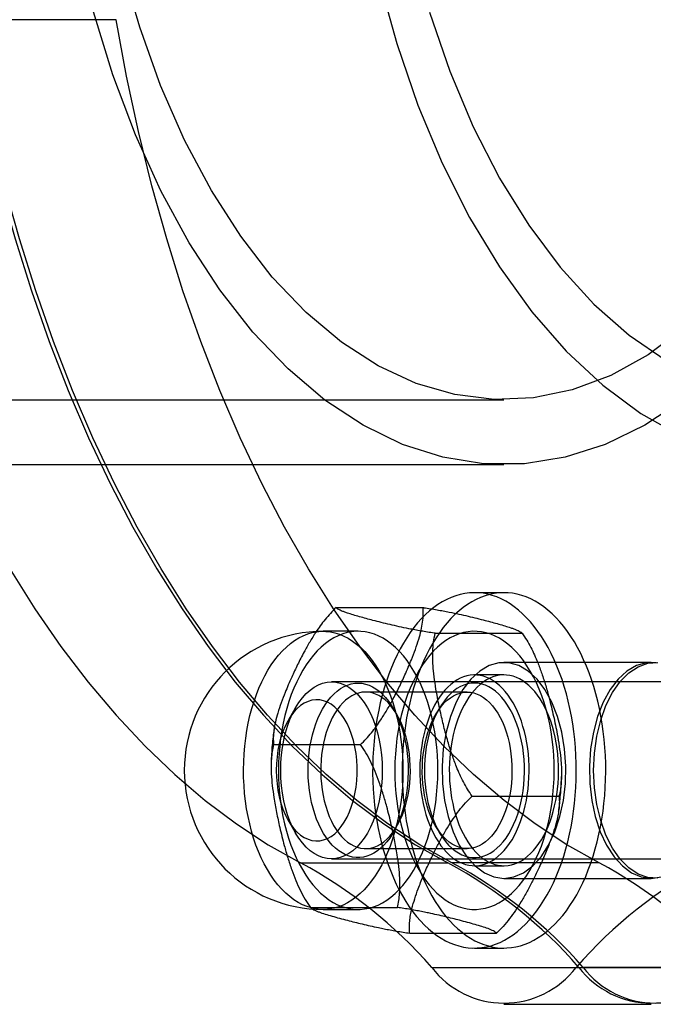
# Model space of a CAD drawing. Units: millimetres. Extents: x 16741 to 22352, y 40265 to 47125.
# Drawn here: x 20919 to 20955, y 43620 to 43675 of the extents above; entities that cross this region are included whole.
import ezdxf

# ---------------------------------------------------------------- set-up
doc = ezdxf.new("R2010")
doc.units = ezdxf.units.MM
doc.header["$LTSCALE"] = 200

msp = doc.modelspace()

# ---------------------------------------------------------------- linework, layer by layer
at = {"color": 7, "linetype": 'Continuous', "lineweight": 25}
for p, q in [((20924.798, 43674.805), (20916.607, 43674.805)), ((18146.371, 43653.687), (20946.371, 43653.687)), ((18146.371, 43650.087), (20946.371, 43650.087)), ((20946.372, 43642.963), (20944.734, 43642.963)), ((20937.031, 43642.136), (20941.864, 43642.136)), ((20938.262, 43640.817), (20936.32, 43640.817)), ((20942.551, 43640.708), (20947.384, 43640.708)), ((20954.563, 43639.087), (20946.371, 43639.087)), ((20946.372, 43638.388), (20944.734, 43638.388)), ((20964.63, 43638.013), (20936.779, 43638.013)), ((20944.324, 43637.438), (20938.672, 43637.438)), ((20934.801, 43636.605), (20934.383, 43635.891)), ((20940.419, 43636.194), (20940.21, 43636.551)), ((20942.786, 43636.551), (20942.577, 43636.194)), ((20933.562, 43634.517), (20938.395, 43634.517)), ((20944.601, 43631.66), (20949.434, 43631.66)), ((20934.383, 43630.286), (20934.801, 43629.572)), ((20940.21, 43629.626), (20940.419, 43629.983)), ((20942.577, 43629.983), (20942.786, 43629.626)), ((20938.672, 43628.738), (20944.324, 43628.738)), ((20935.053, 43627.949), (20943.245, 43627.949)), ((20936.779, 43628.163), (20964.63, 43628.163)), ((20951.674, 43627.949), (20943.482, 43627.949)), ((20944.734, 43627.788), (20946.372, 43627.788)), ((20946.371, 43627.087), (20954.563, 43627.087)), ((20935.612, 43625.469), (20940.445, 43625.469)), ((20936.32, 43625.36), (20938.262, 43625.36)), ((20941.132, 43624.041), (20945.965, 43624.041)), ((20944.734, 43623.213), (20946.372, 43623.213)), ((20942.354, 43622.135), (20950.546, 43622.135)), ((20950.388, 43622.135), (20958.58, 43622.135)), ((20958.975, 43622.135), (20950.783, 43622.135)), ((20946.371, 43620.087), (20954.563, 43620.087))]:
    msp.add_line(p, q, dxfattribs=at)
at = {"color": 7, "linetype": 'Continuous', "lineweight": 25, "flags": 128}
for points in [[(20956.406, 43657.673), (20954.394, 43656.187), (20952.311, 43655.038), (20950.176, 43654.236), (20948.008, 43653.788), (20945.825, 43653.698), (20943.647, 43653.968), (20941.493, 43654.593), (20939.382, 43655.57), (20937.333, 43656.889), (20935.362, 43658.539), (20933.489, 43660.505), (20931.729, 43662.771), (20930.097, 43665.315), (20928.608, 43668.117), (20927.276, 43671.15), (20926.111, 43674.389), (20925.124, 43677.805)], [(20939.412, 43677.067), (20940.41, 43673.474), (20941.59, 43670.05), (20942.943, 43666.823), (20944.457, 43663.819), (20946.12, 43661.063), (20947.919, 43658.576), (20949.839, 43656.379), (20951.865, 43654.489), (20953.981, 43652.922), (20956.17, 43651.689), (20958.413, 43650.802), (20960.693, 43650.266), (20962.992, 43650.087), (20965.29, 43650.266), (20967.57, 43650.802), (20969.814, 43651.689), (20972.002, 43652.922), (20974.118, 43654.489), (20976.144, 43656.379)], [(20956.332, 43653.664), (20954.203, 43652.263), (20952.011, 43651.202), (20949.773, 43650.489), (20947.508, 43650.132), (20945.234, 43650.132), (20942.97, 43650.489), (20940.732, 43651.202), (20938.54, 43652.263), (20936.411, 43653.664), (20934.362, 43655.395), (20932.41, 43657.44), (20930.57, 43659.785), (20928.858, 43662.409), (20927.287, 43665.292), (20925.869, 43668.41), (20924.616, 43671.739), (20923.538, 43675.251)], [(20908.178, 43674.805), (20908.757, 43671.675), (20909.42, 43668.595), (20910.166, 43665.574), (20910.993, 43662.618), (20911.899, 43659.734), (20912.883, 43656.927), (20913.942, 43654.205), (20915.074, 43651.574), (20916.275, 43649.038), (20917.545, 43646.605), (20918.879, 43644.28), (20920.274, 43642.067), (20921.728, 43639.971), (20923.238, 43637.998), (20924.799, 43636.152), (20926.409, 43634.437), (20928.063, 43632.857), (20929.759, 43631.415), (20931.492, 43630.114), (20933.258, 43628.958), (20935.053, 43627.949)], [(20916.37, 43674.805), (20916.948, 43671.675), (20917.611, 43668.595), (20918.357, 43665.574), (20919.184, 43662.618), (20920.091, 43659.734), (20921.075, 43656.927), (20922.133, 43654.205), (20923.265, 43651.574), (20924.467, 43649.038), (20925.736, 43646.605), (20927.07, 43644.28), (20928.466, 43642.067), (20929.92, 43639.971), (20931.429, 43637.998), (20932.991, 43636.152), (20934.6, 43634.437), (20936.255, 43632.857), (20937.95, 43631.415), (20939.683, 43630.114), (20941.449, 43628.958), (20943.245, 43627.949)], [(20943.482, 43627.949), (20941.687, 43628.958), (20939.92, 43630.114), (20938.188, 43631.415), (20936.492, 43632.857), (20934.838, 43634.437), (20933.228, 43636.152), (20931.667, 43637.998), (20930.157, 43639.971), (20928.703, 43642.067), (20927.307, 43644.28), (20925.974, 43646.605), (20924.704, 43649.038), (20923.502, 43651.574), (20922.371, 43654.205), (20921.312, 43656.927), (20920.328, 43659.734), (20919.422, 43662.618), (20918.595, 43665.574), (20917.849, 43668.595), (20917.186, 43671.675), (20916.607, 43674.805)], [(20951.674, 43627.949), (20949.878, 43628.958), (20948.112, 43630.114), (20946.379, 43631.415), (20944.684, 43632.857), (20943.029, 43634.437), (20941.42, 43636.152), (20939.858, 43637.998), (20938.349, 43639.971), (20936.895, 43642.067), (20935.499, 43644.28), (20934.165, 43646.605), (20932.896, 43649.038), (20931.694, 43651.574), (20930.562, 43654.205), (20929.503, 43656.927), (20928.52, 43659.734), (20927.613, 43662.618), (20926.786, 43665.574), (20926.04, 43668.595), (20925.377, 43671.675), (20924.798, 43674.805)], [(20942.224, 43675.228), (20943.358, 43671.942), (20944.665, 43668.854), (20946.133, 43665.992), (20947.749, 43663.382), (20949.5, 43661.044), (20951.368, 43659.002), (20953.339, 43657.271), (20955.395, 43655.868), (20957.517, 43654.805), (20959.687, 43654.091), (20961.887, 43653.732), (20964.096, 43653.732), (20966.296, 43654.091), (20968.466, 43654.805), (20970.589, 43655.868), (20972.644, 43657.271), (20974.615, 43659.002), (20976.484, 43661.044), (20978.234, 43663.382), (20979.85, 43665.992), (20981.318, 43668.854), (20982.625, 43671.942), (20983.759, 43675.228)], [(20943.94, 43642.866), (20943.687, 43642.793), (20943.437, 43642.701), (20943.189, 43642.589), (20942.944, 43642.458), (20942.703, 43642.307), (20942.467, 43642.138), (20942.234, 43641.95), (20942.007, 43641.744), (20941.786, 43641.52), (20941.57, 43641.28), (20941.361, 43641.022), (20941.159, 43640.748), (20940.964, 43640.459), (20940.777, 43640.154), (20940.598, 43639.835), (20940.427, 43639.502), (20940.265, 43639.157), (20940.113, 43638.798), (20939.969, 43638.428), (20939.836, 43638.048), (20939.712, 43637.657), (20939.599, 43637.256), (20939.496, 43636.848), (20939.404, 43636.431), (20939.323, 43636.008), (20939.253, 43635.579), (20939.194, 43635.144), (20939.146, 43634.706), (20939.11, 43634.264), (20939.085, 43633.82), (20939.072, 43633.374), (20939.07, 43632.928), (20939.08, 43632.482), (20939.102, 43632.037), (20939.135, 43631.594), (20939.179, 43631.155), (20939.235, 43630.719), (20939.302, 43630.288), (20939.38, 43629.863), (20939.469, 43629.445), (20939.569, 43629.034), (20939.68, 43628.631), (20939.8, 43628.237), (20939.931, 43627.854), (20940.072, 43627.481), (20940.222, 43627.119), (20940.381, 43626.77), (20940.549, 43626.433), (20940.726, 43626.11), (20940.911, 43625.802), (20941.104, 43625.508), (20941.304, 43625.23), (20941.511, 43624.968), (20941.725, 43624.722), (20941.945, 43624.494), (20942.17, 43624.283), (20942.401, 43624.09), (20942.637, 43623.915), (20942.877, 43623.759), (20943.12, 43623.622), (20943.367, 43623.505), (20943.617, 43623.407), (20943.869, 43623.329), (20944.123, 43623.271), (20944.378, 43623.233), (20944.634, 43623.215), (20944.89, 43623.217), (20945.146, 43623.24), (20945.401, 43623.282), (20945.654, 43623.345), (20945.906, 43623.427), (20946.155, 43623.529), (20946.401, 43623.651), (20946.644, 43623.792), (20946.883, 43623.952), (20947.118, 43624.131), (20947.347, 43624.328), (20947.572, 43624.543), (20947.79, 43624.775), (20948.003, 43625.024), (20948.208, 43625.29), (20948.407, 43625.572), (20948.598, 43625.869), (20948.781, 43626.18), (20948.956, 43626.506), (20949.122, 43626.846), (20949.28, 43627.198), (20949.428, 43627.562), (20949.566, 43627.938), (20949.695, 43628.323), (20949.813, 43628.719), (20949.921, 43629.124), (20950.019, 43629.537), (20950.105, 43629.957), (20950.181, 43630.383), (20950.246, 43630.815), (20950.299, 43631.251), (20950.341, 43631.692), (20950.371, 43632.135), (20950.39, 43632.58), (20950.398, 43633.026), (20950.394, 43633.472), (20950.378, 43633.918), (20950.351, 43634.362), (20950.312, 43634.803), (20950.262, 43635.241), (20950.2, 43635.674), (20950.128, 43636.102), (20950.044, 43636.524), (20949.95, 43636.939), (20949.844, 43637.346), (20949.729, 43637.744), (20949.603, 43638.133), (20949.467, 43638.511), (20949.322, 43638.879), (20949.167, 43639.234), (20949.003, 43639.577), (20948.831, 43639.907), (20948.65, 43640.223), (20948.461, 43640.524), (20948.265, 43640.81), (20948.061, 43641.08), (20947.85, 43641.334), (20947.633, 43641.571), (20947.411, 43641.791), (20947.182, 43641.993), (20946.949, 43642.177), (20946.711, 43642.342), (20946.469, 43642.488), (20946.224, 43642.616), (20945.975, 43642.723), (20945.724, 43642.811), (20945.471, 43642.879), (20945.217, 43642.927), (20944.961, 43642.955), (20944.705, 43642.963), (20944.45, 43642.951), (20944.194, 43642.919), (20943.94, 43642.866)], [(20945.578, 43642.866), (20945.326, 43642.793), (20945.075, 43642.701), (20944.827, 43642.589), (20944.583, 43642.458), (20944.342, 43642.307), (20944.105, 43642.138), (20943.873, 43641.95), (20943.645, 43641.744), (20943.424, 43641.52), (20943.208, 43641.28), (20942.999, 43641.022), (20942.797, 43640.748), (20942.602, 43640.459), (20942.415, 43640.154), (20942.236, 43639.835), (20942.065, 43639.502), (20941.904, 43639.157), (20941.751, 43638.798), (20941.608, 43638.428), (20941.474, 43638.048), (20941.35, 43637.657), (20941.237, 43637.256), (20941.134, 43636.848), (20941.042, 43636.431), (20940.961, 43636.008), (20940.891, 43635.579), (20940.832, 43635.144), (20940.784, 43634.706), (20940.748, 43634.264), (20940.724, 43633.82), (20940.71, 43633.374), (20940.709, 43632.928), (20940.719, 43632.482), (20940.74, 43632.037), (20940.773, 43631.594), (20940.818, 43631.155), (20940.873, 43630.719), (20940.94, 43630.288), (20941.019, 43629.863), (20941.108, 43629.445), (20941.207, 43629.034), (20941.318, 43628.631), (20941.439, 43628.237), (20941.569, 43627.854), (20941.71, 43627.481), (20941.86, 43627.119), (20942.019, 43626.77), (20942.188, 43626.433), (20942.364, 43626.11), (20942.549, 43625.802), (20942.742, 43625.508), (20942.942, 43625.23), (20943.149, 43624.968), (20943.363, 43624.722), (20943.583, 43624.494), (20943.809, 43624.283), (20944.04, 43624.09), (20944.275, 43623.915), (20944.515, 43623.759), (20944.759, 43623.622), (20945.006, 43623.505), (20945.256, 43623.407), (20945.508, 43623.329), (20945.761, 43623.271), (20946.017, 43623.233), (20946.272, 43623.215), (20946.528, 43623.217), (20946.784, 43623.24), (20947.039, 43623.282), (20947.292, 43623.345), (20947.544, 43623.427), (20947.793, 43623.529), (20948.039, 43623.651), (20948.282, 43623.792), (20948.521, 43623.952), (20948.756, 43624.131), (20948.986, 43624.328), (20949.21, 43624.543), (20949.429, 43624.775), (20949.641, 43625.024), (20949.847, 43625.29), (20950.045, 43625.572), (20950.236, 43625.869), (20950.42, 43626.18), (20950.594, 43626.506), (20950.761, 43626.846), (20950.918, 43627.198), (20951.066, 43627.562), (20951.205, 43627.938), (20951.333, 43628.323), (20951.452, 43628.719), (20951.56, 43629.124), (20951.657, 43629.537), (20951.744, 43629.957), (20951.819, 43630.383), (20951.884, 43630.815), (20951.937, 43631.251), (20951.979, 43631.692), (20952.01, 43632.135), (20952.029, 43632.58), (20952.036, 43633.026), (20952.032, 43633.472), (20952.016, 43633.918), (20951.989, 43634.362), (20951.95, 43634.803), (20951.9, 43635.241), (20951.839, 43635.674), (20951.766, 43636.102), (20951.682, 43636.524), (20951.588, 43636.939), (20951.483, 43637.346), (20951.367, 43637.744), (20951.241, 43638.133), (20951.106, 43638.511), (20950.96, 43638.879), (20950.806, 43639.234), (20950.642, 43639.577), (20950.469, 43639.907), (20950.288, 43640.223), (20950.099, 43640.524), (20949.903, 43640.81), (20949.699, 43641.08), (20949.489, 43641.334), (20949.272, 43641.571), (20949.049, 43641.791), (20948.821, 43641.993), (20948.587, 43642.177), (20948.349, 43642.342), (20948.108, 43642.488), (20947.862, 43642.616), (20947.614, 43642.723), (20947.363, 43642.811), (20947.11, 43642.879), (20946.855, 43642.927), (20946.6, 43642.955), (20946.344, 43642.963), (20946.088, 43642.951), (20945.833, 43642.919), (20945.578, 43642.866)], [(20935.669, 43625.444), (20935.42, 43625.521), (20935.173, 43625.623), (20934.931, 43625.749), (20934.693, 43625.9), (20934.46, 43626.073), (20934.233, 43626.27), (20934.013, 43626.489), (20933.801, 43626.729), (20933.597, 43626.99), (20933.402, 43627.271), (20933.216, 43627.571), (20933.04, 43627.889), (20932.875, 43628.224), (20932.722, 43628.574), (20932.58, 43628.94), (20932.45, 43629.319), (20932.333, 43629.71), (20932.229, 43630.113), (20932.138, 43630.525), (20932.061, 43630.945), (20931.998, 43631.372), (20931.948, 43631.805), (20931.914, 43632.243), (20931.893, 43632.683), (20931.887, 43633.124), (20931.895, 43633.565), (20931.918, 43634.005), (20931.955, 43634.441), (20932.007, 43634.873), (20932.072, 43635.3), (20932.152, 43635.719), (20932.244, 43636.129), (20932.351, 43636.53), (20932.47, 43636.919), (20932.602, 43637.296), (20932.745, 43637.66), (20932.901, 43638.008), (20933.068, 43638.34), (20933.245, 43638.655), (20933.432, 43638.952), (20933.629, 43639.23), (20933.834, 43639.488), (20934.048, 43639.725), (20934.269, 43639.94), (20934.497, 43640.133), (20934.73, 43640.303), (20934.969, 43640.449), (20935.212, 43640.572), (20935.459, 43640.67), (20935.709, 43640.743), (20935.961, 43640.791), (20936.213, 43640.815), (20936.467, 43640.813), (20936.719, 43640.785), (20936.971, 43640.733), (20937.22, 43640.656), (20937.466, 43640.554), (20937.709, 43640.428), (20937.947, 43640.277), (20938.18, 43640.104), (20938.406, 43639.907), (20938.626, 43639.688), (20938.838, 43639.448), (20939.043, 43639.187), (20939.238, 43638.906), (20939.424, 43638.606), (20939.599, 43638.288), (20939.764, 43637.953), (20939.918, 43637.602), (20940.06, 43637.237), (20940.189, 43636.858), (20940.307, 43636.467), (20940.411, 43636.064), (20940.501, 43635.652), (20940.579, 43635.232), (20940.642, 43634.804), (20940.691, 43634.371), (20940.726, 43633.934), (20940.746, 43633.494), (20940.752, 43633.053), (20940.744, 43632.612), (20940.721, 43632.172), (20940.684, 43631.736), (20940.633, 43631.304), (20940.567, 43630.877), (20940.488, 43630.458), (20940.395, 43630.047), (20940.289, 43629.647), (20940.17, 43629.257), (20940.038, 43628.88), (20939.894, 43628.517), (20939.738, 43628.169), (20939.572, 43627.837), (20939.394, 43627.522), (20939.207, 43627.225), (20939.01, 43626.947), (20938.805, 43626.689), (20938.591, 43626.452), (20938.37, 43626.237), (20938.143, 43626.044), (20937.909, 43625.874), (20937.67, 43625.728), (20937.427, 43625.605), (20937.18, 43625.507), (20936.93, 43625.434), (20936.679, 43625.386), (20936.426, 43625.362), (20936.173, 43625.364), (20935.92, 43625.392), (20935.669, 43625.444)], [(20938.913, 43640.733), (20938.662, 43640.785), (20938.409, 43640.813), (20938.156, 43640.815), (20937.903, 43640.791), (20937.652, 43640.743), (20937.402, 43640.67), (20937.155, 43640.572), (20936.912, 43640.449), (20936.673, 43640.303), (20936.439, 43640.133), (20936.212, 43639.94), (20935.991, 43639.725), (20935.777, 43639.488), (20935.572, 43639.23), (20935.375, 43638.952), (20935.188, 43638.655), (20935.01, 43638.34), (20934.844, 43638.008), (20934.688, 43637.66), (20934.544, 43637.296), (20934.413, 43636.919), (20934.293, 43636.53), (20934.187, 43636.129), (20934.094, 43635.719), (20934.015, 43635.3), (20933.949, 43634.873), (20933.898, 43634.441), (20933.861, 43634.005), (20933.838, 43633.565), (20933.83, 43633.124), (20933.836, 43632.683), (20933.856, 43632.243), (20933.891, 43631.805), (20933.94, 43631.372), (20934.004, 43630.945), (20934.081, 43630.525), (20934.171, 43630.113), (20934.276, 43629.71), (20934.393, 43629.319), (20934.522, 43628.94), (20934.664, 43628.574), (20934.818, 43628.224), (20934.983, 43627.889), (20935.159, 43627.571), (20935.344, 43627.271), (20935.54, 43626.99), (20935.744, 43626.729), (20935.956, 43626.489), (20936.176, 43626.27), (20936.403, 43626.073), (20936.635, 43625.9), (20936.873, 43625.749), (20937.116, 43625.623), (20937.362, 43625.521), (20937.612, 43625.444), (20937.863, 43625.392), (20938.116, 43625.364), (20938.369, 43625.362), (20938.622, 43625.386), (20938.873, 43625.434), (20939.123, 43625.507), (20939.37, 43625.605), (20939.613, 43625.728), (20939.852, 43625.874), (20940.085, 43626.044), (20940.313, 43626.237), (20940.534, 43626.452), (20940.748, 43626.689), (20940.953, 43626.947), (20941.15, 43627.225), (20941.337, 43627.522), (20941.515, 43627.837), (20941.681, 43628.169), (20941.837, 43628.517), (20941.981, 43628.88), (20942.112, 43629.257), (20942.231, 43629.647), (20942.338, 43630.047), (20942.431, 43630.458), (20942.51, 43630.877), (20942.575, 43631.304), (20942.627, 43631.736), (20942.664, 43632.172), (20942.687, 43632.612), (20942.695, 43633.053), (20942.689, 43633.494), (20942.669, 43633.934), (20942.634, 43634.371), (20942.585, 43634.804), (20942.521, 43635.232), (20942.444, 43635.652), (20942.353, 43636.064), (20942.249, 43636.467), (20942.132, 43636.858), (20942.002, 43637.237), (20941.861, 43637.602), (20941.707, 43637.953), (20941.542, 43638.288), (20941.366, 43638.606), (20941.181, 43638.906), (20940.985, 43639.187), (20940.781, 43639.448), (20940.569, 43639.688), (20940.349, 43639.907), (20940.122, 43640.104), (20939.89, 43640.277), (20939.652, 43640.428), (20939.409, 43640.554), (20939.163, 43640.656), (20938.913, 43640.733)], [(20945.385, 43640.733), (20945.133, 43640.785), (20944.881, 43640.813), (20944.627, 43640.815), (20944.375, 43640.791), (20944.123, 43640.743), (20943.873, 43640.67), (20943.626, 43640.572), (20943.383, 43640.449), (20943.144, 43640.303), (20942.911, 43640.133), (20942.683, 43639.94), (20942.462, 43639.725), (20942.248, 43639.488), (20942.043, 43639.23), (20941.846, 43638.952), (20941.659, 43638.655), (20941.482, 43638.34), (20941.315, 43638.008), (20941.159, 43637.66), (20941.016, 43637.296), (20940.884, 43636.919), (20940.765, 43636.53), (20940.659, 43636.129), (20940.566, 43635.719), (20940.486, 43635.3), (20940.421, 43634.873), (20940.369, 43634.441), (20940.332, 43634.005), (20940.309, 43633.565), (20940.301, 43633.124), (20940.307, 43632.683), (20940.328, 43632.243), (20940.362, 43631.805), (20940.412, 43631.372), (20940.475, 43630.945), (20940.552, 43630.525), (20940.643, 43630.113), (20940.747, 43629.71), (20940.864, 43629.319), (20940.994, 43628.94), (20941.136, 43628.574), (20941.289, 43628.224), (20941.454, 43627.889), (20941.63, 43627.571), (20941.816, 43627.271), (20942.011, 43626.99), (20942.215, 43626.729), (20942.427, 43626.489), (20942.647, 43626.27), (20942.874, 43626.073), (20943.107, 43625.9), (20943.345, 43625.749), (20943.587, 43625.623), (20943.834, 43625.521), (20944.083, 43625.444), (20944.334, 43625.392), (20944.587, 43625.364), (20944.84, 43625.362), (20945.093, 43625.386), (20945.345, 43625.434), (20945.594, 43625.507), (20945.841, 43625.605), (20946.084, 43625.728), (20946.323, 43625.874), (20946.557, 43626.044), (20946.784, 43626.237), (20947.005, 43626.452), (20947.219, 43626.689), (20947.425, 43626.947), (20947.621, 43627.225), (20947.809, 43627.522), (20947.986, 43627.837), (20948.152, 43628.169), (20948.308, 43628.517), (20948.452, 43628.88), (20948.584, 43629.257), (20948.703, 43629.647), (20948.809, 43630.047), (20948.902, 43630.458), (20948.981, 43630.877), (20949.047, 43631.304), (20949.098, 43631.736), (20949.135, 43632.172), (20949.158, 43632.612), (20949.166, 43633.053), (20949.16, 43633.494), (20949.14, 43633.934), (20949.105, 43634.371), (20949.056, 43634.804), (20948.993, 43635.232), (20948.916, 43635.652), (20948.825, 43636.064), (20948.721, 43636.467), (20948.604, 43636.858), (20948.474, 43637.237), (20948.332, 43637.602), (20948.178, 43637.953), (20948.013, 43638.288), (20947.838, 43638.606), (20947.652, 43638.906), (20947.457, 43639.187), (20947.253, 43639.448), (20947.04, 43639.688), (20946.82, 43639.907), (20946.594, 43640.104), (20946.361, 43640.277), (20946.123, 43640.428), (20945.88, 43640.554), (20945.634, 43640.656), (20945.385, 43640.733)], [(20946.371, 43627.087), (20946.923, 43627.165), (20947.461, 43627.396), (20947.971, 43627.774), (20948.439, 43628.291), (20948.853, 43628.931), (20949.204, 43629.679), (20949.481, 43630.515), (20949.677, 43631.418), (20949.788, 43632.364), (20949.81, 43633.329), (20949.743, 43634.287), (20949.589, 43635.215), (20949.352, 43636.087), (20949.037, 43636.882), (20948.653, 43637.578), (20948.211, 43638.158), (20947.72, 43638.607), (20947.195, 43638.913), (20946.648, 43639.068), (20946.094, 43639.068), (20945.548, 43638.913), (20945.022, 43638.607), (20944.532, 43638.158), (20944.089, 43637.578), (20943.706, 43636.882), (20943.391, 43636.087), (20943.154, 43635.215), (20942.999, 43634.287), (20942.933, 43633.329), (20942.955, 43632.364), (20943.066, 43631.418), (20943.262, 43630.515), (20943.539, 43629.679), (20943.889, 43628.931), (20944.304, 43628.291), (20944.772, 43627.774), (20945.282, 43627.396), (20945.819, 43627.165), (20946.371, 43627.087)], [(20954.84, 43639.068), (20954.286, 43639.068), (20953.739, 43638.913), (20953.214, 43638.607), (20952.723, 43638.158), (20952.281, 43637.578), (20951.897, 43636.882), (20951.582, 43636.087), (20951.345, 43635.215), (20951.191, 43634.287), (20951.124, 43633.329), (20951.146, 43632.364), (20951.257, 43631.418), (20951.454, 43630.515), (20951.731, 43629.679), (20952.081, 43628.931), (20952.495, 43628.291), (20952.964, 43627.774), (20953.473, 43627.396), (20954.011, 43627.165), (20954.563, 43627.087)], [(20951.359, 43633.087), (20951.403, 43634.05), (20951.536, 43634.987), (20951.753, 43635.876), (20952.049, 43636.692), (20952.416, 43637.414), (20952.845, 43638.025), (20953.325, 43638.508), (20953.843, 43638.85), (20954.385, 43639.043), (20954.939, 43639.082)], [(20944.308, 43638.336), (20944.123, 43638.28), (20943.941, 43638.205), (20943.762, 43638.11), (20943.586, 43637.996), (20943.415, 43637.864), (20943.249, 43637.713), (20943.089, 43637.545), (20942.934, 43637.36), (20942.787, 43637.159), (20942.647, 43636.942), (20942.515, 43636.711), (20942.391, 43636.466), (20942.276, 43636.208), (20942.171, 43635.939), (20942.075, 43635.658), (20941.989, 43635.368), (20941.914, 43635.069), (20941.849, 43634.763), (20941.796, 43634.45), (20941.753, 43634.132), (20941.722, 43633.81), (20941.702, 43633.486), (20941.694, 43633.159), (20941.697, 43632.833), (20941.712, 43632.508), (20941.738, 43632.184), (20941.776, 43631.865), (20941.825, 43631.55), (20941.885, 43631.24), (20941.955, 43630.938), (20942.036, 43630.644), (20942.128, 43630.359), (20942.229, 43630.084), (20942.34, 43629.821), (20942.46, 43629.571), (20942.588, 43629.333), (20942.725, 43629.11), (20942.869, 43628.902), (20943.021, 43628.71), (20943.179, 43628.534), (20943.342, 43628.376), (20943.511, 43628.236), (20943.685, 43628.114), (20943.863, 43628.011), (20944.044, 43627.927), (20944.227, 43627.863), (20944.413, 43627.818), (20944.599, 43627.794), (20944.787, 43627.789), (20944.974, 43627.805), (20945.16, 43627.841), (20945.344, 43627.896), (20945.526, 43627.972), (20945.706, 43628.067), (20945.881, 43628.18), (20946.052, 43628.313), (20946.218, 43628.463), (20946.379, 43628.632), (20946.533, 43628.817), (20946.68, 43629.018), (20946.821, 43629.234), (20946.953, 43629.466), (20947.076, 43629.711), (20947.191, 43629.969), (20947.297, 43630.238), (20947.392, 43630.519), (20947.478, 43630.809), (20947.553, 43631.108), (20947.618, 43631.414), (20947.672, 43631.727), (20947.714, 43632.045), (20947.745, 43632.367), (20947.765, 43632.691), (20947.773, 43633.017), (20947.77, 43633.344), (20947.755, 43633.669), (20947.729, 43633.992), (20947.692, 43634.312), (20947.643, 43634.627), (20947.583, 43634.937), (20947.512, 43635.239), (20947.431, 43635.533), (20947.34, 43635.818), (20947.238, 43636.092), (20947.127, 43636.356), (20947.008, 43636.606), (20946.879, 43636.844), (20946.742, 43637.067), (20946.598, 43637.275), (20946.447, 43637.467), (20946.289, 43637.642), (20946.125, 43637.801), (20945.956, 43637.941), (20945.782, 43638.063), (20945.605, 43638.166), (20945.424, 43638.25), (20945.24, 43638.314), (20945.055, 43638.359), (20944.868, 43638.383), (20944.681, 43638.388), (20944.494, 43638.372), (20944.308, 43638.336)], [(20945.946, 43638.336), (20945.762, 43638.28), (20945.579, 43638.205), (20945.4, 43638.11), (20945.225, 43637.996), (20945.054, 43637.864), (20944.887, 43637.713), (20944.727, 43637.545), (20944.573, 43637.36), (20944.425, 43637.159), (20944.285, 43636.942), (20944.153, 43636.711), (20944.029, 43636.466), (20943.915, 43636.208), (20943.809, 43635.939), (20943.713, 43635.658), (20943.628, 43635.368), (20943.552, 43635.069), (20943.488, 43634.763), (20943.434, 43634.45), (20943.392, 43634.132), (20943.36, 43633.81), (20943.341, 43633.486), (20943.332, 43633.159), (20943.336, 43632.833), (20943.35, 43632.508), (20943.377, 43632.184), (20943.414, 43631.865), (20943.463, 43631.55), (20943.523, 43631.24), (20943.594, 43630.938), (20943.675, 43630.644), (20943.766, 43630.359), (20943.868, 43630.084), (20943.978, 43629.821), (20944.098, 43629.571), (20944.227, 43629.333), (20944.363, 43629.11), (20944.508, 43628.902), (20944.659, 43628.71), (20944.817, 43628.534), (20944.981, 43628.376), (20945.15, 43628.236), (20945.323, 43628.114), (20945.501, 43628.011), (20945.682, 43627.927), (20945.866, 43627.863), (20946.051, 43627.818), (20946.238, 43627.794), (20946.425, 43627.789), (20946.612, 43627.805), (20946.798, 43627.841), (20946.983, 43627.896), (20947.165, 43627.972), (20947.344, 43628.067), (20947.519, 43628.18), (20947.69, 43628.313), (20947.857, 43628.463), (20948.017, 43628.632), (20948.171, 43628.817), (20948.319, 43629.018), (20948.459, 43629.234), (20948.591, 43629.466), (20948.715, 43629.711), (20948.829, 43629.969), (20948.935, 43630.238), (20949.031, 43630.519), (20949.116, 43630.809), (20949.192, 43631.108), (20949.256, 43631.414), (20949.31, 43631.727), (20949.352, 43632.045), (20949.384, 43632.367), (20949.403, 43632.691), (20949.412, 43633.017), (20949.408, 43633.344), (20949.394, 43633.669), (20949.367, 43633.992), (20949.33, 43634.312), (20949.281, 43634.627), (20949.221, 43634.937), (20949.151, 43635.239), (20949.069, 43635.533), (20948.978, 43635.818), (20948.877, 43636.092), (20948.766, 43636.356), (20948.646, 43636.606), (20948.517, 43636.844), (20948.381, 43637.067), (20948.236, 43637.275), (20948.085, 43637.467), (20947.927, 43637.642), (20947.763, 43637.801), (20947.594, 43637.941), (20947.421, 43638.063), (20947.243, 43638.166), (20947.062, 43638.25), (20946.879, 43638.314), (20946.693, 43638.359), (20946.506, 43638.383), (20946.319, 43638.388), (20946.132, 43638.372), (20945.946, 43638.336)], [(20933.954, 43633.088), (20933.965, 43633.518), (20933.997, 43633.944), (20934.05, 43634.363), (20934.124, 43634.773), (20934.219, 43635.17), (20934.332, 43635.551), (20934.465, 43635.913), (20934.615, 43636.254), (20934.781, 43636.571), (20934.963, 43636.861), (20935.158, 43637.123), (20935.366, 43637.354), (20935.585, 43637.552), (20935.813, 43637.716), (20936.048, 43637.846), (20936.288, 43637.939), (20936.533, 43637.995), (20936.779, 43638.013), (20937.025, 43637.995), (20937.269, 43637.939), (20937.51, 43637.846), (20937.745, 43637.716), (20937.973, 43637.552), (20938.191, 43637.354), (20938.399, 43637.123), (20938.595, 43636.861), (20938.776, 43636.571), (20938.943, 43636.254), (20939.093, 43635.913), (20939.225, 43635.551), (20939.339, 43635.17), (20939.433, 43634.773), (20939.507, 43634.363), (20939.561, 43633.944), (20939.593, 43633.518), (20939.604, 43633.088), (20939.593, 43632.659), (20939.561, 43632.233), (20939.507, 43631.814), (20939.433, 43631.404), (20939.339, 43631.007), (20939.225, 43630.626), (20939.093, 43630.264), (20938.943, 43629.923), (20938.776, 43629.606), (20938.595, 43629.316), (20938.399, 43629.054), (20938.191, 43628.823), (20937.973, 43628.625), (20937.745, 43628.46), (20937.51, 43628.331), (20937.269, 43628.238), (20937.025, 43628.182), (20936.779, 43628.163), (20936.533, 43628.182), (20936.288, 43628.238), (20936.048, 43628.331), (20935.813, 43628.46), (20935.585, 43628.625), (20935.366, 43628.823), (20935.158, 43629.054), (20934.963, 43629.316), (20934.781, 43629.606), (20934.615, 43629.923), (20934.465, 43630.264), (20934.332, 43630.626), (20934.219, 43631.007), (20934.124, 43631.404), (20934.05, 43631.814), (20933.997, 43632.233), (20933.965, 43632.659), (20933.954, 43633.088)], [(20938.671, 43637.886), (20938.868, 43637.822), (20939.063, 43637.733), (20939.253, 43637.621), (20939.438, 43637.484), (20939.617, 43637.325), (20939.789, 43637.143), (20939.952, 43636.941), (20940.107, 43636.718), (20940.253, 43636.477), (20940.388, 43636.217), (20940.512, 43635.942), (20940.624, 43635.651), (20940.724, 43635.348), (20940.811, 43635.032), (20940.885, 43634.706), (20940.945, 43634.372), (20940.991, 43634.031), (20941.023, 43633.686), (20941.041, 43633.337), (20941.044, 43632.987), (20941.032, 43632.637), (20941.006, 43632.29), (20940.966, 43631.947), (20940.912, 43631.61), (20940.844, 43631.28), (20940.762, 43630.96), (20940.667, 43630.651), (20940.56, 43630.355), (20940.441, 43630.073), (20940.311, 43629.807), (20940.17, 43629.558), (20940.018, 43629.327), (20939.858, 43629.116), (20939.69, 43628.925), (20939.514, 43628.757), (20939.331, 43628.611), (20939.143, 43628.488), (20938.95, 43628.389), (20938.754, 43628.315), (20938.555, 43628.265), (20938.355, 43628.241), (20938.154, 43628.242), (20937.954, 43628.268), (20937.755, 43628.32), (20937.559, 43628.396), (20937.366, 43628.497), (20937.179, 43628.622), (20936.997, 43628.77), (20936.821, 43628.94), (20936.653, 43629.132), (20936.494, 43629.345), (20936.343, 43629.577), (20936.203, 43629.828), (20936.074, 43630.095), (20935.955, 43630.378), (20935.849, 43630.676), (20935.756, 43630.986), (20935.675, 43631.307), (20935.608, 43631.637), (20935.555, 43631.974), (20935.516, 43632.318), (20935.491, 43632.665), (20935.481, 43633.015), (20935.485, 43633.365), (20935.504, 43633.714), (20935.537, 43634.059), (20935.584, 43634.4), (20935.645, 43634.733), (20935.72, 43635.058), (20935.808, 43635.373), (20935.909, 43635.676), (20936.023, 43635.965), (20936.148, 43636.239), (20936.283, 43636.497), (20936.43, 43636.737), (20936.585, 43636.958), (20936.75, 43637.159), (20936.922, 43637.339), (20937.102, 43637.496), (20937.287, 43637.631), (20937.478, 43637.742), (20937.672, 43637.828), (20937.87, 43637.89), (20938.07, 43637.927), (20938.271, 43637.938), (20938.471, 43637.925), (20938.671, 43637.886)], [(20945.142, 43637.886), (20944.943, 43637.925), (20944.742, 43637.938), (20944.541, 43637.927), (20944.341, 43637.89), (20944.144, 43637.828), (20943.949, 43637.742), (20943.759, 43637.631), (20943.573, 43637.496), (20943.394, 43637.339), (20943.221, 43637.159), (20943.057, 43636.958), (20942.901, 43636.737), (20942.755, 43636.497), (20942.619, 43636.239), (20942.494, 43635.965), (20942.381, 43635.676), (20942.28, 43635.373), (20942.192, 43635.058), (20942.117, 43634.733), (20942.055, 43634.4), (20942.008, 43634.059), (20941.975, 43633.714), (20941.956, 43633.365), (20941.952, 43633.015), (20941.962, 43632.665), (20941.987, 43632.318), (20942.026, 43631.974), (20942.079, 43631.637), (20942.146, 43631.307), (20942.227, 43630.986), (20942.321, 43630.676), (20942.427, 43630.378), (20942.545, 43630.095), (20942.674, 43629.828), (20942.815, 43629.577), (20942.965, 43629.345), (20943.125, 43629.132), (20943.293, 43628.94), (20943.468, 43628.77), (20943.65, 43628.622), (20943.838, 43628.497), (20944.03, 43628.396), (20944.226, 43628.32), (20944.425, 43628.268), (20944.625, 43628.242), (20944.826, 43628.241), (20945.026, 43628.265), (20945.225, 43628.315), (20945.422, 43628.389), (20945.614, 43628.488), (20945.802, 43628.611), (20945.985, 43628.757), (20946.161, 43628.925), (20946.33, 43629.116), (20946.49, 43629.327), (20946.641, 43629.558), (20946.782, 43629.807), (20946.913, 43630.073), (20947.032, 43630.355), (20947.139, 43630.651), (20947.233, 43630.96), (20947.315, 43631.28), (20947.383, 43631.61), (20947.437, 43631.947), (20947.478, 43632.29), (20947.504, 43632.637), (20947.515, 43632.987), (20947.512, 43633.337), (20947.494, 43633.686), (20947.462, 43634.031), (20947.416, 43634.372), (20947.356, 43634.706), (20947.282, 43635.032), (20947.195, 43635.348), (20947.095, 43635.651), (20946.983, 43635.942), (20946.859, 43636.217), (20946.724, 43636.477), (20946.579, 43636.718), (20946.424, 43636.941), (20946.26, 43637.143), (20946.088, 43637.325), (20945.909, 43637.484), (20945.724, 43637.621), (20945.534, 43637.733), (20945.34, 43637.822), (20945.142, 43637.886)], [(20933.708, 43633.088), (20933.719, 43632.71), (20933.75, 43632.334), (20933.802, 43631.966), (20933.875, 43631.608), (20933.966, 43631.264), (20934.076, 43630.938), (20934.204, 43630.631), (20934.349, 43630.347), (20934.508, 43630.089), (20934.681, 43629.858), (20934.866, 43629.658), (20935.061, 43629.49), (20935.264, 43629.356), (20935.474, 43629.256), (20935.688, 43629.192), (20935.905, 43629.165), (20936.123, 43629.174), (20936.339, 43629.219), (20936.551, 43629.301), (20936.758, 43629.419), (20936.957, 43629.57), (20937.147, 43629.754), (20937.327, 43629.97), (20937.493, 43630.214), (20937.645, 43630.486), (20937.781, 43630.781), (20937.9, 43631.099), (20938.001, 43631.434), (20938.083, 43631.786), (20938.145, 43632.149), (20938.187, 43632.521), (20938.208, 43632.899), (20938.208, 43633.278), (20938.187, 43633.656), (20938.145, 43634.028), (20938.083, 43634.391), (20938.001, 43634.742), (20937.9, 43635.078), (20937.781, 43635.396), (20937.645, 43635.691), (20937.493, 43635.963), (20937.327, 43636.207), (20937.147, 43636.423), (20936.957, 43636.607), (20936.758, 43636.758), (20936.551, 43636.876), (20936.339, 43636.957), (20936.123, 43637.003), (20935.905, 43637.012), (20935.688, 43636.985), (20935.474, 43636.921), (20935.264, 43636.821), (20935.061, 43636.687), (20934.866, 43636.519), (20934.681, 43636.319), (20934.508, 43636.088), (20934.349, 43635.83), (20934.204, 43635.546), (20934.076, 43635.239), (20933.966, 43634.912), (20933.875, 43634.569), (20933.802, 43634.211), (20933.75, 43633.843), (20933.719, 43633.467), (20933.708, 43633.088)], [(20939.038, 43637.391), (20938.851, 43637.427), (20938.662, 43637.438), (20938.473, 43637.425), (20938.286, 43637.386), (20938.1, 43637.323), (20937.918, 43637.235), (20937.741, 43637.124), (20937.568, 43636.99), (20937.402, 43636.833), (20937.243, 43636.655), (20937.093, 43636.456), (20936.951, 43636.238), (20936.82, 43636.002), (20936.698, 43635.75), (20936.589, 43635.482), (20936.491, 43635.2), (20936.405, 43634.907), (20936.333, 43634.603), (20936.274, 43634.29), (20936.229, 43633.97), (20936.198, 43633.646), (20936.18, 43633.318), (20936.178, 43632.989), (20936.189, 43632.66), (20936.215, 43632.334), (20936.255, 43632.012), (20936.308, 43631.696), (20936.375, 43631.389), (20936.456, 43631.091), (20936.549, 43630.804), (20936.654, 43630.531), (20936.771, 43630.272), (20936.898, 43630.029), (20937.036, 43629.804), (20937.183, 43629.598), (20937.339, 43629.412), (20937.502, 43629.246), (20937.672, 43629.103), (20937.848, 43628.983), (20938.028, 43628.886), (20938.212, 43628.813), (20938.399, 43628.765), (20938.588, 43628.741), (20938.776, 43628.742), (20938.965, 43628.768), (20939.151, 43628.819), (20939.335, 43628.895), (20939.515, 43628.994), (20939.69, 43629.117), (20939.86, 43629.263), (20940.022, 43629.43), (20940.177, 43629.619), (20940.323, 43629.827), (20940.46, 43630.054), (20940.586, 43630.299), (20940.702, 43630.559), (20940.806, 43630.834), (20940.898, 43631.122), (20940.976, 43631.421), (20941.042, 43631.73), (20941.094, 43632.046), (20941.133, 43632.368), (20941.157, 43632.695), (20941.167, 43633.024), (20941.162, 43633.353), (20941.144, 43633.68), (20941.111, 43634.005), (20941.064, 43634.324), (20941.004, 43634.636), (20940.93, 43634.939), (20940.843, 43635.231), (20940.744, 43635.511), (20940.633, 43635.777), (20940.511, 43636.028), (20940.378, 43636.262), (20940.236, 43636.478), (20940.084, 43636.675), (20939.924, 43636.851), (20939.758, 43637.005), (20939.585, 43637.137), (20939.406, 43637.246), (20939.224, 43637.331), (20939.038, 43637.391)], [(20944.691, 43637.391), (20944.876, 43637.331), (20945.059, 43637.246), (20945.237, 43637.137), (20945.41, 43637.005), (20945.577, 43636.851), (20945.736, 43636.675), (20945.888, 43636.478), (20946.03, 43636.262), (20946.163, 43636.028), (20946.285, 43635.777), (20946.396, 43635.511), (20946.496, 43635.231), (20946.582, 43634.939), (20946.656, 43634.636), (20946.717, 43634.324), (20946.763, 43634.005), (20946.796, 43633.68), (20946.815, 43633.353), (20946.819, 43633.024), (20946.809, 43632.695), (20946.785, 43632.368), (20946.747, 43632.046), (20946.694, 43631.73), (20946.629, 43631.421), (20946.55, 43631.122), (20946.458, 43630.834), (20946.354, 43630.559), (20946.239, 43630.299), (20946.112, 43630.054), (20945.975, 43629.827), (20945.829, 43629.619), (20945.674, 43629.43), (20945.512, 43629.263), (20945.342, 43629.117), (20945.167, 43628.994), (20944.987, 43628.895), (20944.803, 43628.819), (20944.617, 43628.768), (20944.429, 43628.742), (20944.24, 43628.741), (20944.051, 43628.765), (20943.865, 43628.813), (20943.68, 43628.886), (20943.5, 43628.983), (20943.324, 43629.103), (20943.154, 43629.246), (20942.991, 43629.412), (20942.835, 43629.598), (20942.688, 43629.804), (20942.55, 43630.029), (20942.423, 43630.272), (20942.306, 43630.531), (20942.201, 43630.804), (20942.108, 43631.091), (20942.027, 43631.389), (20941.96, 43631.696), (20941.907, 43632.012), (20941.867, 43632.334), (20941.841, 43632.66), (20941.83, 43632.989), (20941.833, 43633.318), (20941.85, 43633.646), (20941.881, 43633.97), (20941.926, 43634.29), (20941.985, 43634.603), (20942.058, 43634.907), (20942.143, 43635.2), (20942.241, 43635.482), (20942.351, 43635.75), (20942.472, 43636.002), (20942.603, 43636.238), (20942.745, 43636.456), (20942.896, 43636.655), (20943.054, 43636.833), (20943.22, 43636.99), (20943.393, 43637.124), (20943.571, 43637.235), (20943.753, 43637.323), (20943.938, 43637.386), (20944.125, 43637.425), (20944.314, 43637.438), (20944.503, 43637.427), (20944.691, 43637.391)], [(20954.939, 43627.092), (20954.385, 43627.131), (20953.843, 43627.324), (20953.325, 43627.667), (20952.845, 43628.149), (20952.416, 43628.76), (20952.049, 43629.483), (20951.753, 43630.299), (20951.536, 43631.187), (20951.403, 43632.125), (20951.359, 43633.087)], [(20954.563, 43627.087), (20955.115, 43627.165)]]:
    msp.add_lwpolyline(points, dxfattribs=at)
at = {"color": 7, "linetype": 'Continuous', "lineweight": 25}
for centre, radius, start, end in [((20936.32, 43633.088), 7.728, 90, 270), ((20922.816, 43605.092), 25.927, 41.0966, 61.8357), ((20931.007, 43605.092), 25.927, 41.0966, 61.8357), ((20931.245, 43605.092), 25.927, 41.0966, 61.8357), ((20969.927, 43605.092), 25.927, 118.1643, 138.9034), ((20939.436, 43605.092), 25.927, 41.0966, 61.8357), ((20946.371, 43625.219), 5.064, 217.5164, 322.4836), ((20954.563, 43625.219), 5.064, 217.5164, 322.4836), ((20954.8, 43625.219), 5.064, 217.5164, 322.4836)]:
    msp.add_arc(centre, radius, start, end, dxfattribs=at)
for points, knots in [([(20937.031, 43642.136), (20936.925, 43642.03), (20936.71, 43641.816), (20936.422, 43641.475), (20936.153, 43641.124), (20935.864, 43640.706), (20935.561, 43640.219), (20935.224, 43639.619), (20934.891, 43638.966), (20934.538, 43638.215), (20934.233, 43637.506), (20933.977, 43636.843), (20933.794, 43636.295), (20933.657, 43635.789), (20933.571, 43635.326), (20933.53, 43634.902), (20933.552, 43634.641), (20933.562, 43634.517)], [0, 0, 0, 0, 0.046062, 0.092721, 0.139398, 0.186443, 0.257351, 0.328284, 0.418108, 0.508095, 0.61683, 0.690076, 0.763304, 0.82825, 0.887399, 0.946506, 1, 1, 1, 1]), ([(20942.551, 43640.708), (20942.533, 43640.71), (20942.386, 43640.731), (20942.118, 43640.773), (20941.759, 43640.833), (20941.416, 43640.895), (20941.004, 43640.975), (20940.539, 43641.073), (20940.03, 43641.188), (20939.547, 43641.305), (20938.971, 43641.451), (20938.446, 43641.592), (20937.981, 43641.728), (20937.7, 43641.817), (20937.483, 43641.894), (20937.321, 43641.958), (20937.186, 43642.021), (20937.083, 43642.081), (20937.048, 43642.119), (20937.031, 43642.136)], [0, 0, 0, 0, 0.006009, 0.049321, 0.092981, 0.137442, 0.18208, 0.260928, 0.340144, 0.420018, 0.500003, 0.639075, 0.708919, 0.778922, 0.82349, 0.868171, 0.913339, 0.958761, 1, 1, 1, 1]), ([(20938.395, 43634.517), (20938.502, 43634.623), (20938.716, 43634.838), (20939.005, 43635.179), (20939.273, 43635.529), (20939.563, 43635.948), (20939.866, 43636.434), (20940.202, 43637.035), (20940.536, 43637.687), (20940.889, 43638.439), (20941.194, 43639.147), (20941.449, 43639.811), (20941.632, 43640.358), (20941.769, 43640.864), (20941.856, 43641.327), (20941.896, 43641.751), (20941.875, 43642.012), (20941.864, 43642.136)], [0, 0, 0, 0, 0.046062, 0.092721, 0.139398, 0.186443, 0.257351, 0.328284, 0.418108, 0.508095, 0.61683, 0.690076, 0.763304, 0.82825, 0.887399, 0.946506, 1, 1, 1, 1]), ([(20941.864, 43642.136), (20941.882, 43642.134), (20942.029, 43642.113), (20942.297, 43642.072), (20942.656, 43642.012), (20942.999, 43641.949), (20943.411, 43641.869), (20943.876, 43641.772), (20944.385, 43641.656), (20944.868, 43641.539), (20945.444, 43641.393), (20945.97, 43641.252), (20946.434, 43641.116), (20946.715, 43641.027), (20946.932, 43640.95), (20947.094, 43640.887), (20947.229, 43640.823), (20947.332, 43640.763), (20947.367, 43640.726), (20947.384, 43640.708)], [0, 0, 0, 0, 0.006009, 0.049321, 0.092981, 0.137442, 0.18208, 0.260928, 0.340144, 0.420018, 0.500003, 0.639075, 0.708919, 0.778922, 0.82349, 0.868171, 0.913339, 0.958761, 1, 1, 1, 1]), ([(20944.601, 43631.66), (20944.514, 43631.786), (20944.34, 43632.041), (20944.115, 43632.446), (20943.912, 43632.862), (20943.7, 43633.359), (20943.487, 43633.936), (20943.263, 43634.65), (20943.051, 43635.424), (20942.838, 43636.317), (20942.665, 43637.158), (20942.533, 43637.946), (20942.454, 43638.576), (20942.412, 43639.158), (20942.407, 43639.689), (20942.441, 43640.214), (20942.514, 43640.542), (20942.551, 43640.708)], [0, 0, 0, 0, 0.046062, 0.092721, 0.139399, 0.186444, 0.257352, 0.328286, 0.418111, 0.508097, 0.616833, 0.69008, 0.763308, 0.821855, 0.880929, 0.939966, 1, 1, 1, 1]), ([(20947.384, 43640.708), (20947.471, 43640.581), (20947.645, 43640.327), (20947.87, 43639.922), (20948.073, 43639.506), (20948.279, 43639.023), (20948.49, 43638.452), (20948.699, 43637.796), (20948.918, 43637.007), (20949.135, 43636.108), (20949.32, 43635.21), (20949.452, 43634.422), (20949.528, 43633.814), (20949.569, 43633.278), (20949.579, 43632.834), (20949.562, 43632.419), (20949.521, 43632.03), (20949.463, 43631.784), (20949.434, 43631.66)], [0, 0, 0, 0, 0.046061, 0.092718, 0.139394, 0.186437, 0.252807, 0.326178, 0.399565, 0.50808, 0.616812, 0.690055, 0.763282, 0.814541, 0.865788, 0.910302, 0.9548, 1, 1, 1, 1]), ([(20933.582, 43635.358), (20933.564, 43635.226), (20933.524, 43634.935), (20933.478, 43634.482), (20933.443, 43634), (20933.428, 43633.65), (20933.424, 43633.462), (20933.423, 43633.436)], [0, 0, 0, 0, 0.208984, 0.459148, 0.708993, 0.958627, 1, 1, 1, 1]), ([(20933.562, 43634.517), (20933.533, 43634.391), (20933.473, 43634.136), (20933.432, 43633.731), (20933.417, 43633.315), (20933.431, 43632.818), (20933.48, 43632.241), (20933.579, 43631.527), (20933.718, 43630.753), (20933.909, 43629.86), (20934.118, 43629.019), (20934.343, 43628.231), (20934.556, 43627.581), (20934.786, 43626.979), (20935.035, 43626.43), (20935.301, 43625.926), (20935.512, 43625.616), (20935.612, 43625.469)], [0, 0, 0, 0, 0.046062, 0.092721, 0.139398, 0.186443, 0.257351, 0.328284, 0.418108, 0.508095, 0.61683, 0.690076, 0.763304, 0.82825, 0.887399, 0.946506, 1, 1, 1, 1]), ([(20940.445, 43625.469), (20940.475, 43625.595), (20940.534, 43625.85), (20940.576, 43626.255), (20940.59, 43626.671), (20940.577, 43627.168), (20940.527, 43627.745), (20940.429, 43628.459), (20940.289, 43629.233), (20940.098, 43630.126), (20939.89, 43630.967), (20939.665, 43631.755), (20939.451, 43632.405), (20939.221, 43633.007), (20938.973, 43633.556), (20938.706, 43634.06), (20938.495, 43634.37), (20938.395, 43634.517)], [0, 0, 0, 0, 0.046062, 0.092721, 0.139398, 0.186443, 0.257351, 0.328284, 0.418108, 0.508095, 0.61683, 0.690076, 0.763304, 0.82825, 0.887399, 0.946506, 1, 1, 1, 1]), ([(20949.414, 43630.816), (20949.417, 43630.843), (20949.444, 43631.028), (20949.487, 43631.373), (20949.531, 43631.853), (20949.56, 43632.309), (20949.569, 43632.605), (20949.573, 43632.74)], [0, 0, 0, 0, 0.0423238, 0.2925588, 0.5424066, 0.7919706, 1, 1, 1, 1]), ([(20941.132, 43624.041), (20941.122, 43624.147), (20941.103, 43624.361), (20941.125, 43624.702), (20941.176, 43625.053), (20941.267, 43625.471), (20941.407, 43625.957), (20941.617, 43626.558), (20941.878, 43627.211), (20942.209, 43627.962), (20942.55, 43628.671), (20942.898, 43629.334), (20943.214, 43629.881), (20943.538, 43630.388), (20943.873, 43630.851), (20944.218, 43631.275), (20944.478, 43631.536), (20944.601, 43631.66)], [0, 0, 0, 0, 0.046062, 0.092721, 0.139398, 0.186443, 0.257351, 0.328284, 0.418108, 0.508095, 0.61683, 0.690076, 0.763304, 0.82825, 0.887399, 0.946506, 1, 1, 1, 1]), ([(20949.434, 43631.66), (20949.444, 43631.553), (20949.463, 43631.339), (20949.441, 43630.998), (20949.39, 43630.648), (20949.299, 43630.229), (20949.159, 43629.743), (20948.949, 43629.142), (20948.688, 43628.49), (20948.356, 43627.738), (20948.016, 43627.03), (20947.668, 43626.366), (20947.352, 43625.819), (20947.028, 43625.312), (20946.693, 43624.85), (20946.347, 43624.426), (20946.088, 43624.165), (20945.965, 43624.041)], [0, 0, 0, 0, 0.046062, 0.092721, 0.139398, 0.186443, 0.257351, 0.328284, 0.418108, 0.508095, 0.61683, 0.690076, 0.763304, 0.82825, 0.887399, 0.946506, 1, 1, 1, 1]), ([(20935.612, 43625.469), (20935.614, 43625.466), (20935.63, 43625.445), (20935.679, 43625.404), (20935.785, 43625.344), (20935.922, 43625.282), (20936.128, 43625.202), (20936.419, 43625.104), (20936.805, 43624.989), (20937.223, 43624.872), (20937.775, 43624.726), (20938.34, 43624.585), (20938.925, 43624.449), (20939.335, 43624.36), (20939.709, 43624.283), (20940.041, 43624.219), (20940.394, 43624.156), (20940.756, 43624.096), (20941.01, 43624.058), (20941.132, 43624.041)], [0, 0, 0, 0, 0.0060092, 0.0493207, 0.0929813, 0.1374416, 0.18208, 0.2609283, 0.3401437, 0.420018, 0.5000025, 0.6390747, 0.7089191, 0.7789218, 0.8234899, 0.8681711, 0.9133391, 0.9587611, 1, 1, 1, 1]), ([(20945.965, 43624.041), (20945.963, 43624.043), (20945.947, 43624.064), (20945.898, 43624.105), (20945.792, 43624.165), (20945.655, 43624.227), (20945.449, 43624.307), (20945.158, 43624.405), (20944.772, 43624.521), (20944.354, 43624.638), (20943.802, 43624.784), (20943.237, 43624.925), (20942.652, 43625.061), (20942.242, 43625.15), (20941.868, 43625.226), (20941.536, 43625.29), (20941.183, 43625.354), (20940.821, 43625.414), (20940.567, 43625.451), (20940.445, 43625.469)], [0, 0, 0, 0, 0.006009, 0.049321, 0.092981, 0.137442, 0.18208, 0.260928, 0.340144, 0.420018, 0.500003, 0.639075, 0.708919, 0.778922, 0.82349, 0.868171, 0.913339, 0.958761, 1, 1, 1, 1])]:
    msp.add_open_spline(points, degree=3, knots=knots, dxfattribs=at)

doc.saveas('drawing.dxf')
